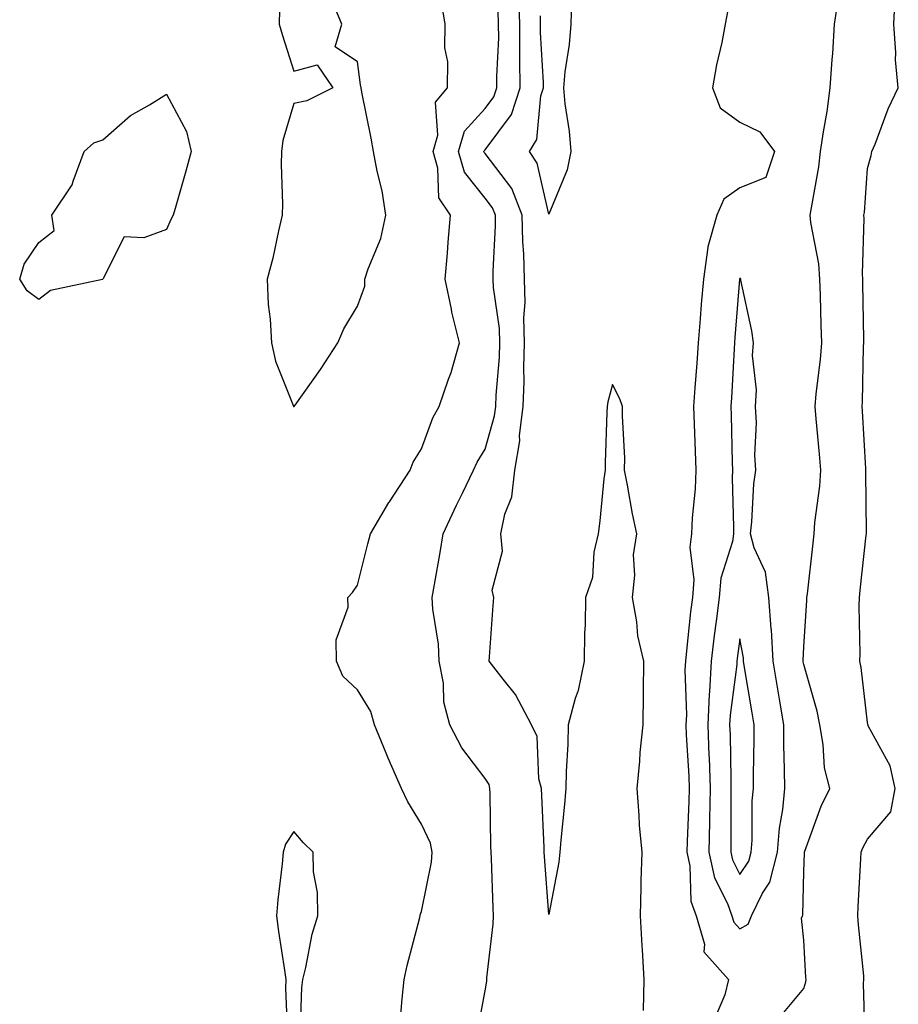
# Model space of a CAD drawing. Units: inches. Extents: x 976403 to 979043, y 7221338 to 7223978.
# Drawn here: x 978885 to 979023, y 7221858 to 7222013 of the extents above; entities that cross this region are included whole.
import ezdxf

# ---------------------------------------------------------------- set-up
doc = ezdxf.new("R2010")
doc.units = ezdxf.units.IN
doc.header["$MEASUREMENT"] = 0
doc.layers.add('Contour_97647221', color=7, linetype='Continuous', true_color=0x0d356b)

msp = doc.modelspace()

# ---------------------------------------------------------------- linework, layer by layer
at = {"layer": 'Contour_97647221'}
for points in [[(978925.77, 7222014.21, 3145), (978925.73, 7222011.92, 3145), (978926.28, 7222010.14, 3145), (978928.05, 7222004.58, 3145), (978931.68, 7222005.55, 3145), (978934.17, 7222001.92, 3145), (978930.08, 7221999.89, 3145), (978928.05, 7221999.5, 3145), (978926.31, 7221993.66, 3145), (978926.1, 7221991.92, 3145), (978926.03, 7221989.91, 3145), (978926.27, 7221983.7, 3145), (978926.19, 7221981.92, 3145), (978925.61, 7221979.48, 3145), (978924.74, 7221975.22, 3145), (978923.86, 7221971.92, 3145), (978924.03, 7221967.9, 3145), (978924.33, 7221965.63, 3145), (978924.51, 7221961.92, 3145), (978925.14, 7221959.01, 3145), (978927.99, 7221951.98, 3145), (978928.01, 7221951.92, 3145), (978928.02, 7221951.9, 3145), (978928.05, 7221951.86, 3145), (978928.08, 7221951.88, 3145), (978928.11, 7221951.92, 3145), (978928.25, 7221952.12, 3145), (978932.23, 7221957.74, 3145), (978934.97, 7221961.92, 3145), (978935.88, 7221964.09, 3145), (978938.05, 7221967.66, 3145), (978939.17, 7221970.81, 3145), (978939.17, 7221971.92, 3145), (978939.68, 7221973.54, 3145), (978941.68, 7221978.29, 3145), (978942.49, 7221981.92, 3145), (978941.91, 7221985.79, 3145), (978941.12, 7221988.85, 3145), (978940.55, 7221991.92, 3145), (978940.18, 7221994.05, 3145), (978938.71, 7222001.26, 3145), (978938.59, 7222001.92, 3145), (978938.51, 7222002.39, 3145), (978938.05, 7222006.04, 3145), (978934.51, 7222008.38, 3145), (978935.58, 7222011.92, 3145), (978933.84, 7222016.12, 3145)], [(978982.91, 7221857.06, 3142), (978983.04, 7221861.92, 3142), (978982.74, 7221866.61, 3142), (978982.71, 7221867.25, 3142), (978982.42, 7221871.92, 3142), (978982.55, 7221876.43, 3142), (978982.54, 7221877.43, 3142), (978982.69, 7221881.92, 3142), (978982.3, 7221886.18, 3142), (978982.25, 7221887.72, 3142), (978981.91, 7221891.92, 3142), (978982.34, 7221896.2, 3142), (978982.38, 7221897.6, 3142), (978982.87, 7221901.92, 3142), (978982.92, 7221906.8, 3142), (978982.89, 7221907.08, 3142), (978982.95, 7221911.92, 3142), (978982.04, 7221915.9, 3142), (978981.86, 7221918.11, 3142), (978981.17, 7221921.92, 3142), (978981.56, 7221925.42, 3142), (978981.33, 7221928.64, 3142), (978981.88, 7221931.92, 3142), (978981.17, 7221935.03, 3142), (978980.41, 7221939.56, 3142), (978979.92, 7221941.92, 3142), (978979.96, 7221943.83, 3142), (978979.59, 7221950.38, 3142), (978979.64, 7221951.92, 3142), (978979.22, 7221953.09, 3142), (978978.05, 7221955.38, 3142), (978977.3, 7221952.66, 3142), (978977.2, 7221951.92, 3142), (978977.17, 7221951.04, 3142), (978976.91, 7221943.05, 3142), (978976.87, 7221941.92, 3142), (978976.71, 7221940.57, 3142), (978976.04, 7221933.93, 3142), (978975.78, 7221931.92, 3142), (978975.13, 7221929.01, 3142), (978974.9, 7221925.08, 3142), (978973.83, 7221921.92, 3142), (978973.76, 7221917.62, 3142), (978973.64, 7221916.33, 3142), (978973.58, 7221911.92, 3142), (978972.64, 7221907.33, 3142), (978972.17, 7221906.04, 3142), (978971.08, 7221901.92, 3142), (978971.05, 7221898.91, 3142), (978970.75, 7221894.62, 3142), (978970.72, 7221891.92, 3142), (978970.52, 7221889.46, 3142), (978969.93, 7221883.81, 3142), (978969.78, 7221881.92, 3142), (978969.62, 7221880.36, 3142), (978968.05, 7221872.13, 3142), (978967.36, 7221881.24, 3142), (978967.33, 7221881.92, 3142), (978967.3, 7221882.66, 3142), (978966.95, 7221890.81, 3142), (978966.92, 7221891.92, 3142), (978966.51, 7221893.46, 3142), (978966.23, 7221900.1, 3142), (978965.36, 7221901.92, 3142), (978962.84, 7221906.71, 3142), (978960.88, 7221909.09, 3142), (978958.67, 7221911.92, 3142), (978958.73, 7221912.6, 3142), (978959.33, 7221920.65, 3142), (978959.44, 7221921.92, 3142), (978959.18, 7221923.05, 3142), (978960.78, 7221929.19, 3142), (978960.52, 7221931.92, 3142), (978961.14, 7221935.01, 3142), (978962.24, 7221937.72, 3142), (978962.74, 7221941.92, 3142), (978963.48, 7221946.49, 3142), (978963.47, 7221947.35, 3142), (978964.02, 7221951.92, 3142), (978964.16, 7221955.81, 3142), (978964.13, 7221958.01, 3142), (978964.26, 7221961.92, 3142), (978964.15, 7221965.81, 3142), (978964.36, 7221968.23, 3142), (978964.23, 7221971.92, 3142), (978964.15, 7221975.83, 3142), (978963.96, 7221977.82, 3142), (978963.88, 7221981.92, 3142), (978962.25, 7221986.12, 3142), (978958.05, 7221991.63, 3142), (978957.91, 7221991.78, 3142), (978957.87, 7221991.92, 3142), (978957.91, 7221992.06, 3142), (978958.05, 7221992.19, 3142), (978962.22, 7221997.76, 3142), (978963.54, 7222001.92, 3142), (978963.53, 7222006.43, 3142), (978963.48, 7222007.35, 3142), (978963.48, 7222011.92, 3142), (978963.36, 7222016.61, 3142)], [(979004.15, 7221855.81, 3142), (979008.05, 7221860.51, 3142), (979008.39, 7221861.57, 3142), (979008.44, 7221861.92, 3142), (979008.41, 7221862.27, 3142), (979008.05, 7221868.09, 3142), (979007.69, 7221871.55, 3142), (979007.84, 7221871.92, 3142), (979007.9, 7221872.06, 3142), (979008.05, 7221878.85, 3142), (979008.15, 7221881.82, 3142), (979008.16, 7221881.92, 3142), (979008.23, 7221882.1, 3142), (979010.81, 7221889.15, 3142), (979012.14, 7221891.92, 3142), (979011.32, 7221895.18, 3142), (979011.13, 7221898.83, 3142), (979010.56, 7221901.92, 3142), (979010.17, 7221904.05, 3142), (979008.05, 7221911.41, 3142), (979007.98, 7221911.84, 3142), (979007.96, 7221911.92, 3142), (979007.96, 7221912.02, 3142), (979008.05, 7221914.15, 3142), (979008.55, 7221921.43, 3142), (979008.56, 7221921.92, 3142), (979008.63, 7221922.49, 3142), (979009.51, 7221930.46, 3142), (979009.68, 7221931.92, 3142), (979009.8, 7221933.68, 3142), (979010.58, 7221939.4, 3142), (979010.73, 7221941.92, 3142), (979010.54, 7221944.42, 3142), (979010.01, 7221949.95, 3142), (979009.87, 7221951.92, 3142), (979010.01, 7221953.89, 3142), (979010.71, 7221959.26, 3142), (979010.89, 7221961.92, 3142), (979010.81, 7221964.69, 3142), (979010.66, 7221969.32, 3142), (979010.59, 7221971.92, 3142), (979010.42, 7221974.28, 3142), (979009.19, 7221980.79, 3142), (979009.09, 7221981.92, 3142), (979009.25, 7221983.11, 3142), (979010.42, 7221989.54, 3142), (979010.71, 7221991.92, 3142), (979011.15, 7221995.01, 3142), (979011.74, 7221998.23, 3142), (979012.21, 7222001.92, 3142), (979012.5, 7222006.37, 3142), (979012.62, 7222007.35, 3142), (979012.89, 7222011.92, 3142), (979013.57, 7222016.41, 3142)], [(979017.72, 7221852.25, 3141), (979017.43, 7221861.31, 3141), (979017.51, 7221861.92, 3141), (979017.46, 7221862.51, 3141), (979016.63, 7221870.51, 3141), (979016.53, 7221871.92, 3141), (979016.59, 7221873.38, 3141), (979017.01, 7221880.88, 3141), (979017.06, 7221881.92, 3141), (979017.35, 7221882.62, 3141), (979018.05, 7221883.97, 3141), (979021.72, 7221888.25, 3141), (979022.42, 7221891.92, 3141), (979021.61, 7221895.49, 3141), (979018.19, 7221901.78, 3141), (979018.14, 7221901.92, 3141), (979018.13, 7221902, 3141), (979018.05, 7221902.27, 3141), (979017.07, 7221910.94, 3141), (979016.86, 7221911.92, 3141), (979016.89, 7221913.09, 3141), (979016.76, 7221920.63, 3141), (979016.79, 7221921.92, 3141), (979016.92, 7221923.05, 3141), (979017.85, 7221931.72, 3141), (979017.88, 7221931.92, 3141), (979017.89, 7221932.08, 3141), (979017.79, 7221941.65, 3141), (979017.8, 7221941.92, 3141), (979017.78, 7221942.19, 3141), (979017.3, 7221951.18, 3141), (979017.24, 7221951.92, 3141), (979017.3, 7221952.66, 3141), (979017.45, 7221961.31, 3141), (979017.49, 7221961.92, 3141), (979017.48, 7221962.49, 3141), (979017.33, 7221971.2, 3141), (979017.31, 7221971.92, 3141), (979017.26, 7221972.72, 3141), (979017.55, 7221981.43, 3141), (979017.51, 7221981.92, 3141), (979017.57, 7221982.39, 3141), (979018.05, 7221989.28, 3141), (979018.63, 7221991.33, 3141), (979018.74, 7221991.92, 3141), (979019.24, 7221993.11, 3141), (979021.33, 7221998.64, 3141), (979022.89, 7222001.92, 3141), (979022.46, 7222006.33, 3141), (979022.52, 7222007.45, 3141), (979022.19, 7222011.92, 3141), (979022.38, 7222016.26, 3141)], [(978944.74, 7221855.22, 3144), (978945.04, 7221858.91, 3144), (978945.34, 7221861.92, 3144), (978945.82, 7221864.15, 3144), (978947.81, 7221871.69, 3144), (978947.86, 7221871.92, 3144), (978947.89, 7221872.08, 3144), (978948.05, 7221872.64, 3144), (978949.64, 7221880.34, 3144), (978949.75, 7221881.92, 3144), (978949.47, 7221883.35, 3144), (978948.05, 7221886.33, 3144), (978945.94, 7221889.81, 3144), (978944.92, 7221891.92, 3144), (978942.82, 7221896.69, 3144), (978942.51, 7221897.47, 3144), (978940.69, 7221901.92, 3144), (978940.14, 7221904.01, 3144), (978938.05, 7221907.41, 3144), (978935.72, 7221909.58, 3144), (978934.74, 7221911.92, 3144), (978934.69, 7221915.28, 3144), (978936.55, 7221920.42, 3144), (978936.5, 7221921.92, 3144), (978937.27, 7221922.7, 3144), (978938.05, 7221923.85, 3144), (978939.65, 7221930.32, 3144), (978940.06, 7221931.92, 3144), (978942.97, 7221936.84, 3144), (978943.03, 7221936.94, 3144), (978946.3, 7221941.92, 3144), (978946.78, 7221943.19, 3144), (978948.05, 7221945.24, 3144), (978949.86, 7221950.1, 3144), (978950.87, 7221951.92, 3144), (978952.3, 7221956.18, 3144), (978952.73, 7221957.25, 3144), (978954.04, 7221961.92, 3144), (978952.85, 7221966.72, 3144), (978952.79, 7221967.19, 3144), (978951.79, 7221971.92, 3144), (978952.14, 7221976, 3144), (978952.25, 7221977.72, 3144), (978952.62, 7221981.92, 3144), (978950.8, 7221984.67, 3144), (978950.66, 7221989.3, 3144), (978949.89, 7221991.92, 3144), (978950.62, 7221994.48, 3144), (978950.29, 7221999.69, 3144), (978952.15, 7222001.92, 3144), (978952.18, 7222006.04, 3144), (978951.74, 7222008.23, 3144), (978951.77, 7222011.92, 3144), (978951.28, 7222015.14, 3144)], [(978971.6, 7222015.47, 3141), (978971.52, 7222011.92, 3141), (978971.23, 7222008.74, 3141), (978970.59, 7222004.46, 3141), (978970.34, 7222001.92, 3141), (978970.54, 7221999.42, 3141), (978971.27, 7221995.14, 3141), (978971.49, 7221991.92, 3141), (978970.93, 7221989.05, 3141), (978968.05, 7221982.12, 3141), (978966.23, 7221990.1, 3141), (978965, 7221991.92, 3141), (978966.17, 7221993.8, 3141), (978966.82, 7222000.69, 3141), (978967.21, 7222001.92, 3141), (978967.21, 7222002.76, 3141), (978966.77, 7222010.63, 3141), (978966.77, 7222011.92, 3141), (978966.74, 7222013.23, 3141)], [(978956.75, 7221853.21, 3143), (978958.05, 7221860.16, 3143), (978958.3, 7221861.67, 3143), (978958.3, 7221861.92, 3143), (978958.32, 7221862.19, 3143), (978959.33, 7221870.65, 3143), (978959.39, 7221871.92, 3143), (978959.32, 7221873.19, 3143), (978959.05, 7221880.92, 3143), (978959, 7221881.92, 3143), (978958.97, 7221882.84, 3143), (978958.84, 7221891.12, 3143), (978958.82, 7221891.92, 3143), (978958.67, 7221892.53, 3143), (978958.05, 7221893.48, 3143), (978954.42, 7221898.29, 3143), (978952.51, 7221901.92, 3143), (978951.58, 7221905.46, 3143), (978951.5, 7221908.48, 3143), (978950.87, 7221911.92, 3143), (978950.72, 7221914.6, 3143), (978949.87, 7221920.1, 3143), (978949.74, 7221921.92, 3143), (978950.09, 7221923.97, 3143), (978950.99, 7221928.99, 3143), (978951.49, 7221931.92, 3143), (978953.55, 7221936.43, 3143), (978954.54, 7221938.4, 3143), (978956.24, 7221941.92, 3143), (978956.79, 7221943.17, 3143), (978958.05, 7221945.22, 3143), (978959.55, 7221950.42, 3143), (978959.74, 7221951.92, 3143), (978959.8, 7221953.68, 3143), (978960.29, 7221959.67, 3143), (978960.36, 7221961.92, 3143), (978960.31, 7221964.17, 3143), (978959.37, 7221970.59, 3143), (978959.32, 7221971.92, 3143), (978959.3, 7221973.17, 3143), (978959.71, 7221980.26, 3143), (978959.68, 7221981.92, 3143), (978959.22, 7221983.09, 3143), (978958.05, 7221984.63, 3143), (978954.84, 7221988.7, 3143), (978953.88, 7221991.92, 3143), (978954.81, 7221995.16, 3143), (978958.05, 7221998.7, 3143), (978959.43, 7222000.53, 3143), (978959.87, 7222001.92, 3143), (978959.87, 7222003.74, 3143), (978960.19, 7222009.79, 3143), (978960.18, 7222011.92, 3143), (978960.13, 7222014.01, 3143)], [(978996.09, 7222013.87, 3142), (978995.75, 7222011.92, 3142), (978995.2, 7222009.07, 3142), (978994.39, 7222005.57, 3142), (978993.74, 7222001.92, 3142), (978994.94, 7221998.81, 3142), (978998.05, 7221996.55, 3142), (979001.15, 7221995.01, 3142), (979003.47, 7221991.92, 3142), (979002.12, 7221987.84, 3142), (978998.05, 7221986.26, 3142), (978995.53, 7221984.44, 3142), (978994.41, 7221981.92, 3142), (978992.99, 7221976.98, 3142), (978993.01, 7221976.88, 3142), (978992.3, 7221971.92, 3142), (978991.98, 7221967.99, 3142), (978991.79, 7221965.67, 3142), (978991.49, 7221961.92, 3142), (978991.27, 7221958.7, 3142), (978990.96, 7221954.83, 3142), (978990.76, 7221951.92, 3142), (978990.85, 7221949.13, 3142), (978991.01, 7221944.89, 3142), (978991.11, 7221941.92, 3142), (978991, 7221938.97, 3142), (978990.53, 7221934.4, 3142), (978990.43, 7221931.92, 3142), (978990.17, 7221929.81, 3142), (978990.8, 7221924.67, 3142), (978990.59, 7221921.92, 3142), (978990.31, 7221919.65, 3142), (978989.68, 7221913.54, 3142), (978989.49, 7221911.92, 3142), (978989.42, 7221910.55, 3142), (978989.64, 7221903.52, 3142), (978989.57, 7221901.92, 3142), (978989.63, 7221900.34, 3142), (978990, 7221893.87, 3142), (978990.07, 7221891.92, 3142), (978990.03, 7221889.95, 3142), (978989.75, 7221883.62, 3142), (978989.71, 7221881.92, 3142), (978990.18, 7221879.79, 3142), (978990.34, 7221874.22, 3142), (978991.17, 7221871.92, 3142), (978992.46, 7221867.51, 3142), (978992.38, 7221866.26, 3142), (978996.24, 7221861.92, 3142), (978995.65, 7221859.52, 3142), (978994.13, 7221855.85, 3142)], [(978929.01, 7221852.88, 3145), (978929.3, 7221860.67, 3145), (978929.46, 7221861.92, 3145), (978929.93, 7221863.8, 3145), (978930.93, 7221869.05, 3145), (978931.79, 7221871.92, 3145), (978931.75, 7221875.61, 3145), (978931.14, 7221878.83, 3145), (978931.08, 7221881.92, 3145), (978929.56, 7221883.42, 3145), (978928.05, 7221885.18, 3145), (978926.75, 7221883.21, 3145), (978926.35, 7221881.92, 3145), (978926.2, 7221880.08, 3145), (978925.52, 7221874.46, 3145), (978925.34, 7221871.92, 3145), (978925.63, 7221869.5, 3145), (978926.58, 7221863.38, 3145), (978926.76, 7221861.92, 3145), (978926.71, 7221860.59, 3145), (978927.02, 7221852.96, 3145)]]:
    msp.add_polyline3d(points, dxfattribs=at)
for points in [[(978898.05, 7221971.88, 3144), (978897.99, 7221971.86, 3144), (978889.83, 7221970.14, 3144), (978888.05, 7221968.72, 3144), (978886.18, 7221970.05, 3144), (978885.02, 7221971.92, 3144), (978885.74, 7221974.24, 3144), (978888.05, 7221977.66, 3144), (978890.45, 7221979.52, 3144), (978890.09, 7221981.92, 3144), (978893.28, 7221986.69, 3144), (978893.4, 7221987.27, 3144), (978895.15, 7221991.92, 3144), (978896.67, 7221993.29, 3144), (978898.05, 7221993.78, 3144), (978902.39, 7221997.58, 3144), (978905.41, 7221999.28, 3144), (978908.05, 7222000.94, 3144), (978911.21, 7221995.08, 3144), (978911.92, 7221991.92, 3144), (978911.1, 7221988.87, 3144), (978909.51, 7221983.38, 3144), (978909.1, 7221981.92, 3144), (978908.73, 7221981.24, 3144), (978908.05, 7221979.71, 3144), (978904.51, 7221978.38, 3144), (978901.43, 7221978.54, 3144), (978898.12, 7221972, 3144), (978898.07, 7221971.92, 3144)], [(978998.05, 7221869.91, 3143), (978999.32, 7221870.65, 3143), (978999.85, 7221871.92, 3143), (979001.59, 7221875.47, 3143), (979002.75, 7221877.23, 3143), (979003.95, 7221881.92, 3143), (979004.25, 7221885.71, 3143), (979004.76, 7221888.62, 3143), (979005.07, 7221891.92, 3143), (979005.06, 7221894.91, 3143), (979004.94, 7221898.81, 3143), (979004.93, 7221901.92, 3143), (979004.32, 7221905.65, 3143), (979003.96, 7221907.84, 3143), (979003.28, 7221911.92, 3143), (979002.99, 7221916.86, 3143), (979002.96, 7221917, 3143), (979002.59, 7221921.92, 3143), (979002.03, 7221925.9, 3143), (979000.27, 7221929.69, 3143), (978999.71, 7221931.92, 3143), (978999.92, 7221933.8, 3143), (979000.23, 7221939.75, 3143), (979000.52, 7221941.92, 3143), (979000.38, 7221944.26, 3143), (979000.63, 7221949.34, 3143), (979000.51, 7221951.92, 3143), (979000.63, 7221954.5, 3143), (979000.03, 7221959.93, 3143), (979000.16, 7221961.92, 3143), (978999.91, 7221963.78, 3143), (978998.21, 7221971.76, 3143), (978998.19, 7221971.92, 3143), (978998.13, 7221972, 3143), (978998.05, 7221972.04, 3143), (978998.01, 7221971.96, 3143), (978998, 7221971.92, 3143), (978998, 7221971.86, 3143), (978997.25, 7221962.72, 3143), (978997.18, 7221961.92, 3143), (978997.12, 7221960.98, 3143), (978996.7, 7221953.27, 3143), (978996.61, 7221951.92, 3143), (978996.65, 7221950.53, 3143), (978996.84, 7221943.13, 3143), (978996.88, 7221941.92, 3143), (978996.83, 7221940.71, 3143), (978997.04, 7221932.94, 3143), (978997.01, 7221931.92, 3143), (978996.86, 7221930.73, 3143), (978995.02, 7221924.95, 3143), (978994.78, 7221921.92, 3143), (978994.32, 7221918.19, 3143), (978994.01, 7221915.96, 3143), (978993.53, 7221911.92, 3143), (978993.27, 7221907.13, 3143), (978993.22, 7221906.74, 3143), (978993, 7221901.92, 3143), (978993.18, 7221897.06, 3143), (978993.19, 7221896.78, 3143), (978993.35, 7221891.92, 3143), (978993.26, 7221887.13, 3143), (978993.26, 7221886.71, 3143), (978993.16, 7221881.92, 3143), (978994.04, 7221877.9, 3143), (978996.09, 7221873.89, 3143), (978996.78, 7221871.92, 3143), (978997.07, 7221870.94, 3143)], [(978998.05, 7221878.4, 3144), (978999.44, 7221880.53, 3144), (978999.8, 7221881.92, 3144), (978999.94, 7221883.81, 3144), (978999.97, 7221890.01, 3144), (979000.16, 7221891.92, 3144), (979000.15, 7221894.01, 3144), (979000.27, 7221899.71, 3144), (979000.26, 7221901.92, 3144), (978999.94, 7221903.81, 3144), (978998.72, 7221911.26, 3144), (978998.61, 7221911.92, 3144), (978998.58, 7221912.45, 3144), (978998.05, 7221915.44, 3144), (978997.62, 7221912.35, 3144), (978997.57, 7221911.92, 3144), (978997.54, 7221911.41, 3144), (978996.51, 7221903.46, 3144), (978996.43, 7221901.92, 3144), (978996.49, 7221900.36, 3144), (978996.59, 7221893.38, 3144), (978996.64, 7221891.92, 3144), (978996.61, 7221890.47, 3144), (978996.63, 7221883.35, 3144), (978996.6, 7221881.92, 3144), (978996.86, 7221880.73, 3144)]]:
    msp.add_polyline3d(points, close=True, dxfattribs=at)

doc.saveas('drawing.dxf')
